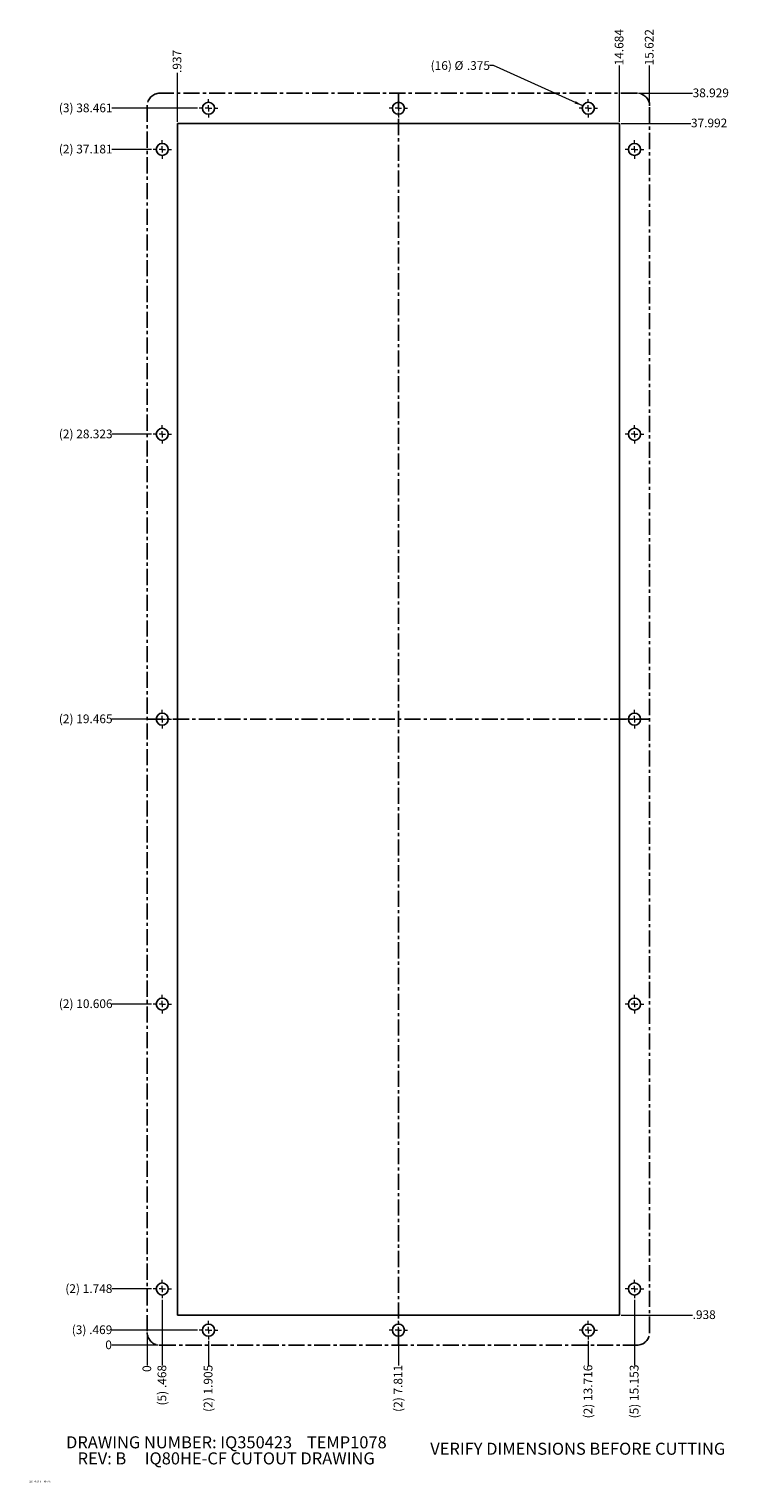
# Model space of a CAD drawing. Units: inches. Extents: x 0.3 to 22.1, y 0.2 to 45.4.
import ezdxf

# ---------------------------------------------------------------- set-up
doc = ezdxf.new("R2010")
doc.units = ezdxf.units.IN
doc.header["$MEASUREMENT"] = 0
doc.linetypes.add('CENTERX2', pattern=[0.8, 0.5, -0.1, 0.1, -0.1])
doc.styles.add('SLDTEXTSTYLE0', font='TXT', dxfattribs={"width": 0.605})
doc.dimstyles.new('SLDDIMSTYLE0', dxfattribs={"dimtxt": 0.262899, "dimasz": 0.091003, "dimexe": 0, "dimexo": 0.0625, "dimgap": 0.065725, "dimtad": 0, "dimtih": 1, "dimtoh": 1, "dimdec": 0, "dimrnd": 1e-09, "dimdsep": 46, "dimtxsty": 'SLDTEXTSTYLE0', "dimblk1": 'NONE', "dimblk2": 'NONE', "dimsah": 1, "dimcen": 0.09, "dimadec": 0, "dimazin": 2, "dimtfac": 1, "dimtdec": 0, "dimtofl": 0, "dimtmove": 0, "dimatfit": 3, "dimldrblk": 'NONE', "dimfxl": 1, "dimfrac": 2, "dimtolj": 1, "dimtzin": 12, "dimarcsym": 0})
doc.dimstyles.new('SLDDIMSTYLE1', dxfattribs={"dimtxt": 0.262899, "dimasz": 0.091003, "dimexe": 0, "dimexo": 0.0625, "dimgap": 0.065725, "dimtad": 0, "dimtih": 1, "dimtoh": 1, "dimdec": 3, "dimrnd": 1e-09, "dimzin": 12, "dimdsep": 46, "dimtxsty": 'SLDTEXTSTYLE0', "dimblk1": 'NONE', "dimblk2": 'NONE', "dimsah": 1, "dimcen": 0.09, "dimadec": 0, "dimazin": 3, "dimtfac": 1, "dimtdec": 3, "dimtofl": 0, "dimtmove": 0, "dimatfit": 3, "dimldrblk": 'NONE', "dimfxl": 1, "dimfrac": 2, "dimtolj": 1, "dimtzin": 12, "dimarcsym": 0})
doc.dimstyles.new('SLDDIMSTYLE2', dxfattribs={"dimtxt": 0.262899, "dimasz": 0.091003, "dimexe": 0, "dimexo": 0.0625, "dimgap": 0.065725, "dimtad": 0, "dimtih": 1, "dimtoh": 1, "dimdec": 3, "dimrnd": 1e-09, "dimzin": 12, "dimdsep": 46, "dimtxsty": 'SLDTEXTSTYLE0', "dimblk1": 'NONE', "dimsah": 1, "dimcen": 0, "dimadec": 0, "dimazin": 3, "dimtfac": 1, "dimtdec": 3, "dimtmove": 0, "dimatfit": 3, "dimldrblk": 'NONE', "dimfxl": 1, "dimfrac": 2, "dimtolj": 1, "dimtzin": 12, "dimarcsym": 0})

# ---------------------------------------------------------------- blocks, each defined once
blk = doc.blocks.new('SW_NOTE_0')
at = {"color": 0, "linetype": 'Continuous', "lineweight": 0, "char_height": 0.375, "attachment_point": 2, "style": 'SLDTEXTSTYLE0'}
for s, insert in [('DRAWING NUMBER: IQ350423    TEMP1078', (5.174, 0.483)), ('REV: B     IQ80HE-CF CUTOUT DRAWING', (5.168, -0.017))]:
    blk.add_mtext(s, dxfattribs=dict(at, insert=insert))
blk = doc.blocks.new('_D')
at = {"color": 7, "linetype": 'Continuous', "lineweight": 18}
blk.add_line((4.359, 4.446), (2.913, 4.446), dxfattribs=at)
at = {"color": 7, "linetype": 'Continuous', "lineweight": 18, "insert": (2.712, 4.593), "char_height": 0.271, "attachment_point": 1, "style": 'SLDTEXTSTYLE0'}
blk.add_mtext('0', dxfattribs=at)
blk = doc.blocks.new('_NONE')
blk = doc.blocks.new('_D_1')
at = {"color": 7, "linetype": 'Continuous', "lineweight": 18}
blk.add_line((5.583, 4.915), (2.913, 4.915), dxfattribs=at)
at = {"color": 7, "linetype": 'Continuous', "lineweight": 18, "char_height": 0.2708, "attachment_point": 1, "style": 'SLDTEXTSTYLE0'}
for s, insert in [('(3)', (1.669, 5.062)), ('.469', (2.211, 5.062))]:
    blk.add_mtext(s, dxfattribs=dict(at, insert=insert))
blk = doc.blocks.new('_D_2')
at = {"color": 7, "linetype": 'Continuous', "lineweight": 18}
blk.add_line((18.75, 5.384), (20.976, 5.384), dxfattribs=at)
at = {"color": 7, "linetype": 'Continuous', "lineweight": 18, "insert": (20.976, 5.531), "char_height": 0.2708, "attachment_point": 1, "style": 'SLDTEXTSTYLE0'}
blk.add_mtext('.938', dxfattribs=at)
blk = doc.blocks.new('_D_3')
at = {"color": 7, "linetype": 'Continuous', "lineweight": 18}
blk.add_line((4.146, 6.194), (2.913, 6.194), dxfattribs=at)
at = {"color": 7, "linetype": 'Continuous', "lineweight": 18, "char_height": 0.2708, "attachment_point": 1, "style": 'SLDTEXTSTYLE0'}
for s, insert in [('(2)', (1.469, 6.341)), ('1.748', (2.01, 6.341))]:
    blk.add_mtext(s, dxfattribs=dict(at, insert=insert))
blk = doc.blocks.new('_D_4')
at = {"color": 7, "linetype": 'Continuous', "lineweight": 18}
blk.add_line((4.146, 15.052), (2.913, 15.052), dxfattribs=at)
at = {"color": 7, "linetype": 'Continuous', "lineweight": 18, "char_height": 0.2708, "attachment_point": 1, "style": 'SLDTEXTSTYLE0'}
for s, insert in [('(2)', (1.268, 15.2)), ('10.606', (1.81, 15.2))]:
    blk.add_mtext(s, dxfattribs=dict(at, insert=insert))
blk = doc.blocks.new('_D_5')
at = {"color": 7, "linetype": 'Continuous', "lineweight": 18}
blk.add_line((4.434, 23.911), (2.913, 23.911), dxfattribs=at)
at = {"color": 7, "linetype": 'Continuous', "lineweight": 18, "char_height": 0.2708, "attachment_point": 1, "style": 'SLDTEXTSTYLE0'}
for s, insert in [('(2)', (1.268, 24.058)), ('19.465', (1.81, 24.058))]:
    blk.add_mtext(s, dxfattribs=dict(at, insert=insert))
blk = doc.blocks.new('_D_6')
at = {"color": 7, "linetype": 'Continuous', "lineweight": 18}
blk.add_line((4.146, 32.769), (2.913, 32.769), dxfattribs=at)
at = {"color": 7, "linetype": 'Continuous', "lineweight": 18, "char_height": 0.2708, "attachment_point": 1, "style": 'SLDTEXTSTYLE0'}
for s, insert in [('(2)', (1.268, 32.916)), ('28.323', (1.81, 32.916))]:
    blk.add_mtext(s, dxfattribs=dict(at, insert=insert))
blk = doc.blocks.new('_D_7')
at = {"color": 7, "linetype": 'Continuous', "lineweight": 18}
blk.add_line((4.146, 41.627), (2.913, 41.627), dxfattribs=at)
at = {"color": 7, "linetype": 'Continuous', "lineweight": 18, "char_height": 0.2708, "attachment_point": 1, "style": 'SLDTEXTSTYLE0'}
for s, insert in [('(2)', (1.268, 41.774)), ('37.181', (1.81, 41.774))]:
    blk.add_mtext(s, dxfattribs=dict(at, insert=insert))
blk = doc.blocks.new('_D_8')
at = {"color": 7, "linetype": 'Continuous', "lineweight": 18}
blk.add_line((18.75, 42.438), (20.924, 42.438), dxfattribs=at)
at = {"color": 7, "linetype": 'Continuous', "lineweight": 18, "insert": (20.924, 42.585), "char_height": 0.2708, "attachment_point": 1, "style": 'SLDTEXTSTYLE0'}
blk.add_mtext('37.992', dxfattribs=at)
blk = doc.blocks.new('_D_9')
at = {"color": 7, "linetype": 'Continuous', "lineweight": 18}
blk.add_line((5.583, 42.907), (2.913, 42.907), dxfattribs=at)
at = {"color": 7, "linetype": 'Continuous', "lineweight": 18, "char_height": 0.2708, "attachment_point": 1, "style": 'SLDTEXTSTYLE0'}
for s, insert in [('(3)', (1.268, 43.054)), ('38.461', (1.81, 43.054))]:
    blk.add_mtext(s, dxfattribs=dict(at, insert=insert))
blk = doc.blocks.new('_D_10')
at = {"color": 7, "linetype": 'Continuous', "lineweight": 18}
blk.add_line((19.294, 43.375), (20.976, 43.375), dxfattribs=at)
at = {"color": 7, "linetype": 'Continuous', "lineweight": 18, "insert": (20.976, 43.522), "char_height": 0.2708, "attachment_point": 1, "style": 'SLDTEXTSTYLE0'}
blk.add_mtext('38.929', dxfattribs=at)
blk = doc.blocks.new('_D_11')
at = {"color": 7, "linetype": 'Continuous', "lineweight": 18}
blk.add_line((4.016, 4.79), (4.016, 3.816), dxfattribs=at)
at = {"color": 7, "linetype": 'Continuous', "lineweight": 18, "insert": (3.868, 3.615), "char_height": 0.271, "attachment_point": 1, "rotation": 90, "style": 'SLDTEXTSTYLE0'}
blk.add_mtext('0', dxfattribs=at)
blk = doc.blocks.new('_D_12')
at = {"color": 7, "linetype": 'Continuous', "lineweight": 18}
blk.add_line((4.484, 5.857), (4.484, 3.816), dxfattribs=at)
at = {"color": 7, "linetype": 'Continuous', "lineweight": 18, "char_height": 0.2708, "attachment_point": 1, "rotation": 90, "style": 'SLDTEXTSTYLE0'}
for s, insert in [('.468', (4.337, 3.114)), ('(5)', (4.337, 2.572))]:
    blk.add_mtext(s, dxfattribs=dict(at, insert=insert))
blk = doc.blocks.new('_D_13')
at = {"color": 7, "linetype": 'Continuous', "lineweight": 18}
blk.add_line((4.953, 42.488), (4.953, 44.005), dxfattribs=at)
at = {"color": 7, "linetype": 'Continuous', "lineweight": 18, "insert": (4.806, 44.005), "char_height": 0.2708, "attachment_point": 1, "rotation": 90, "style": 'SLDTEXTSTYLE0'}
blk.add_mtext('.937', dxfattribs=at)
blk = doc.blocks.new('_D_14')
at = {"color": 7, "linetype": 'Continuous', "lineweight": 18}
blk.add_line((5.921, 4.577), (5.921, 3.816), dxfattribs=at)
at = {"color": 7, "linetype": 'Continuous', "lineweight": 18, "char_height": 0.2708, "attachment_point": 1, "rotation": 90, "style": 'SLDTEXTSTYLE0'}
for s, insert in [('1.905', (5.774, 2.913)), ('(2)', (5.774, 2.372))]:
    blk.add_mtext(s, dxfattribs=dict(at, insert=insert))
blk = doc.blocks.new('_D_15')
at = {"color": 7, "linetype": 'Continuous', "lineweight": 18}
blk.add_line((11.826, 4.865), (11.826, 3.816), dxfattribs=at)
at = {"color": 7, "linetype": 'Continuous', "lineweight": 18, "char_height": 0.2708, "attachment_point": 1, "rotation": 90, "style": 'SLDTEXTSTYLE0'}
for s, insert in [('7.811', (11.679, 2.913)), ('(2)', (11.679, 2.372))]:
    blk.add_mtext(s, dxfattribs=dict(at, insert=insert))
blk = doc.blocks.new('_D_16')
at = {"color": 7, "linetype": 'Continuous', "lineweight": 18}
blk.add_line((17.732, 4.577), (17.732, 3.816), dxfattribs=at)
at = {"color": 7, "linetype": 'Continuous', "lineweight": 18, "char_height": 0.2708, "attachment_point": 1, "rotation": 90, "style": 'SLDTEXTSTYLE0'}
for s, insert in [('13.716', (17.585, 2.713)), ('(2)', (17.585, 2.171))]:
    blk.add_mtext(s, dxfattribs=dict(at, insert=insert))
blk = doc.blocks.new('_D_17')
at = {"color": 7, "linetype": 'Continuous', "lineweight": 18}
blk.add_line((18.7, 42.488), (18.7, 44.241), dxfattribs=at)
at = {"color": 7, "linetype": 'Continuous', "lineweight": 18, "insert": (18.553, 44.241), "char_height": 0.2708, "attachment_point": 1, "rotation": 90, "style": 'SLDTEXTSTYLE0'}
blk.add_mtext('14.684', dxfattribs=at)
blk = doc.blocks.new('_D_18')
at = {"color": 7, "linetype": 'Continuous', "lineweight": 18}
blk.add_line((19.169, 5.857), (19.169, 3.816), dxfattribs=at)
at = {"color": 7, "linetype": 'Continuous', "lineweight": 18, "char_height": 0.2708, "attachment_point": 1, "rotation": 90, "style": 'SLDTEXTSTYLE0'}
for s, insert in [('15.153', (19.022, 2.713)), ('(5)', (19.022, 2.171))]:
    blk.add_mtext(s, dxfattribs=dict(at, insert=insert))
blk = doc.blocks.new('_D_19')
at = {"color": 7, "linetype": 'Continuous', "lineweight": 18}
blk.add_line((19.637, 43.031), (19.637, 44.241), dxfattribs=at)
at = {"color": 7, "linetype": 'Continuous', "lineweight": 18, "insert": (19.49, 44.241), "char_height": 0.2708, "attachment_point": 1, "rotation": 90, "style": 'SLDTEXTSTYLE0'}
blk.add_mtext('15.622', dxfattribs=at)
blk = doc.blocks.new('_D_20')
at = {"color": 7, "linetype": 'Continuous', "lineweight": 18}
for p, q in [((14.782, 44.241), (14.657, 44.241)), ((17.561, 42.984), (14.782, 44.241))]:
    blk.add_line(p, q, dxfattribs=at)
blk.add_solid([(17.561, 42.984), (17.338, 43.129), (17.305, 43.055)], dxfattribs=at)
at = {"color": 7, "linetype": 'Continuous', "lineweight": 18, "char_height": 0.2708, "attachment_point": 1, "style": 'SLDTEXTSTYLE0'}
for s, insert in [('(16)', (12.829, 44.371)), ('%%c', (13.572, 44.371)), ('.375', (13.955, 44.371))]:
    blk.add_mtext(s, dxfattribs=dict(at, insert=insert))
blk = doc.blocks.new('SW_CENTERMARKSYMBOL_0')
at = {"color": 0, "linetype": 'Continuous', "lineweight": 0}
for p, q in [((-0.2, 0), (-0.2875, 0)), ((0, 0), (-0.1, 0)), ((0, 0.2), (0, 0.2875)), ((0, 0), (0, 0.1)), ((0, 0), (0, -0.1)), ((0, 0), (0.1, 0)), ((0.2, 0), (0.2875, 0)), ((0, -0.2), (0, -0.2875))]:
    blk.add_line(p, q, dxfattribs=at)
blk = doc.blocks.new('SW_CENTERMARKSYMBOL_1')
at = {"color": 0, "linetype": 'Continuous', "lineweight": 0}
for p, q in [((-0.2, 0), (-0.2875, 0)), ((0, 0), (-0.1, 0)), ((0, 0.2), (0, 0.2875)), ((0, 0), (0, 0.1)), ((0, 0), (0, -0.1)), ((0, 0), (0.1, 0)), ((0.2, 0), (0.2875, 0)), ((0, -0.2), (0, -0.2875))]:
    blk.add_line(p, q, dxfattribs=at)
blk = doc.blocks.new('SW_CENTERMARKSYMBOL_2')
at = {"color": 0, "linetype": 'Continuous', "lineweight": 0}
for p, q in [((-0.2, 0), (-0.2875, 0)), ((0, 0), (-0.1, 0)), ((0, 0.2), (0, 0.2875)), ((0, 0), (0, 0.1)), ((0, 0), (0, -0.1)), ((0, 0), (0.1, 0)), ((0.2, 0), (0.2875, 0)), ((0, -0.2), (0, -0.2875))]:
    blk.add_line(p, q, dxfattribs=at)
blk = doc.blocks.new('SW_CENTERMARKSYMBOL_3')
at = {"color": 0, "linetype": 'Continuous', "lineweight": 0}
for p, q in [((-0.2, 0), (-0.2875, 0)), ((0, 0), (-0.1, 0)), ((0, 0.2), (0, 0.2875)), ((0, 0), (0, 0.1)), ((0, 0), (0, -0.1)), ((0, 0), (0.1, 0)), ((0.2, 0), (0.2875, 0)), ((0, -0.2), (0, -0.2875))]:
    blk.add_line(p, q, dxfattribs=at)
blk = doc.blocks.new('SW_CENTERMARKSYMBOL_4')
at = {"color": 0, "linetype": 'Continuous', "lineweight": 0}
for p, q in [((-0.2, 0), (-0.2875, 0)), ((0, 0), (-0.1, 0)), ((0, 0.2), (0, 0.2875)), ((0, 0), (0, 0.1)), ((0, 0), (0, -0.1)), ((0, 0), (0.1, 0)), ((0.2, 0), (0.2875, 0)), ((0, -0.2), (0, -0.2875))]:
    blk.add_line(p, q, dxfattribs=at)
blk = doc.blocks.new('SW_CENTERMARKSYMBOL_5')
at = {"color": 0, "linetype": 'Continuous', "lineweight": 0}
for p, q in [((-0.2, 0), (-0.2875, 0)), ((0, 0), (-0.1, 0)), ((0, 0.2), (0, 0.2875)), ((0, 0), (0, 0.1)), ((0, 0), (0, -0.1)), ((0, 0), (0.1, 0)), ((0.2, 0), (0.2875, 0)), ((0, -0.2), (0, -0.2875))]:
    blk.add_line(p, q, dxfattribs=at)
blk = doc.blocks.new('SW_CENTERMARKSYMBOL_6')
at = {"color": 0, "linetype": 'Continuous', "lineweight": 0}
for p, q in [((-0.2, 0), (-0.2875, 0)), ((0, 0), (-0.1, 0)), ((0, 0.2), (0, 0.2875)), ((0, 0), (0, 0.1)), ((0, 0), (0, -0.1)), ((0, 0), (0.1, 0)), ((0.2, 0), (0.2875, 0)), ((0, -0.2), (0, -0.2875))]:
    blk.add_line(p, q, dxfattribs=at)
blk = doc.blocks.new('SW_CENTERMARKSYMBOL_7')
at = {"color": 0, "linetype": 'Continuous', "lineweight": 0}
for p, q in [((-0.2, 0), (-0.2875, 0)), ((0, 0), (-0.1, 0)), ((0, 0.2), (0, 0.2875)), ((0, 0), (0, 0.1)), ((0, 0), (0, -0.1)), ((0, 0), (0.1, 0)), ((0.2, 0), (0.2875, 0)), ((0, -0.2), (0, -0.2875))]:
    blk.add_line(p, q, dxfattribs=at)
blk = doc.blocks.new('SW_CENTERMARKSYMBOL_8')
at = {"color": 0, "linetype": 'Continuous', "lineweight": 0}
for p, q in [((-0.2, 0), (-0.2875, 0)), ((0, 0), (-0.1, 0)), ((0, 0.2), (0, 0.2875)), ((0, 0), (0, 0.1)), ((0, 0), (0, -0.1)), ((0, 0), (0.1, 0)), ((0.2, 0), (0.2875, 0)), ((0, -0.2), (0, -0.2875))]:
    blk.add_line(p, q, dxfattribs=at)
blk = doc.blocks.new('SW_CENTERMARKSYMBOL_9')
at = {"color": 0, "linetype": 'Continuous', "lineweight": 0}
for p, q in [((-0.2, 0), (-0.2875, 0)), ((0, 0), (-0.1, 0)), ((0, 0.2), (0, 0.2875)), ((0, 0), (0, 0.1)), ((0, 0), (0, -0.1)), ((0, 0), (0.1, 0)), ((0.2, 0), (0.2875, 0)), ((0, -0.2), (0, -0.2875))]:
    blk.add_line(p, q, dxfattribs=at)
blk = doc.blocks.new('SW_CENTERMARKSYMBOL_10')
at = {"color": 0, "linetype": 'Continuous', "lineweight": 0}
for p, q in [((-0.2, 0), (-0.2875, 0)), ((0, 0), (-0.1, 0)), ((0, 0.2), (0, 0.2875)), ((0, 0), (0, 0.1)), ((0, 0), (0, -0.1)), ((0, 0), (0.1, 0)), ((0.2, 0), (0.2875, 0)), ((0, -0.2), (0, -0.2875))]:
    blk.add_line(p, q, dxfattribs=at)
blk = doc.blocks.new('SW_CENTERMARKSYMBOL_11')
at = {"color": 0, "linetype": 'Continuous', "lineweight": 0}
for p, q in [((-0.2, 0), (-0.2875, 0)), ((0, 0), (-0.1, 0)), ((0, 0.2), (0, 0.2875)), ((0, 0), (0, 0.1)), ((0, 0), (0, -0.1)), ((0, 0), (0.1, 0)), ((0.2, 0), (0.2875, 0)), ((0, -0.2), (0, -0.2875))]:
    blk.add_line(p, q, dxfattribs=at)
blk = doc.blocks.new('SW_CENTERMARKSYMBOL_12')
at = {"color": 0, "linetype": 'Continuous', "lineweight": 0}
for p, q in [((-0.2, 0), (-0.2875, 0)), ((0, 0), (-0.1, 0)), ((0, 0.2), (0, 0.2875)), ((0, 0), (0, 0.1)), ((0, 0), (0, -0.1)), ((0, 0), (0.1, 0)), ((0.2, 0), (0.2875, 0)), ((0, -0.2), (0, -0.2875))]:
    blk.add_line(p, q, dxfattribs=at)
blk = doc.blocks.new('SW_CENTERMARKSYMBOL_13')
at = {"color": 0, "linetype": 'Continuous', "lineweight": 0}
for p, q in [((-0.2, 0), (-0.2875, 0)), ((0, 0), (-0.1, 0)), ((0, 0.2), (0, 0.2875)), ((0, 0), (0, 0.1)), ((0, 0), (0, -0.1)), ((0, 0), (0.1, 0)), ((0.2, 0), (0.2875, 0)), ((0, -0.2), (0, -0.2875))]:
    blk.add_line(p, q, dxfattribs=at)
blk = doc.blocks.new('SW_CENTERMARKSYMBOL_14')
at = {"color": 0, "linetype": 'Continuous', "lineweight": 0}
for p, q in [((-0.2, 0), (-0.2875, 0)), ((0, 0), (-0.1, 0)), ((0, 0.2), (0, 0.2875)), ((0, 0), (0, 0.1)), ((0, 0), (0, -0.1)), ((0, 0), (0.1, 0)), ((0.2, 0), (0.2875, 0)), ((0, -0.2), (0, -0.2875))]:
    blk.add_line(p, q, dxfattribs=at)
blk = doc.blocks.new('SW_CENTERMARKSYMBOL_15')
at = {"color": 0, "linetype": 'Continuous', "lineweight": 0}
for p, q in [((-0.2, 0), (-0.2875, 0)), ((0, 0), (-0.1, 0)), ((0, 0.2), (0, 0.2875)), ((0, 0), (0, 0.1)), ((0, 0), (0, -0.1)), ((0, 0), (0.1, 0)), ((0.2, 0), (0.2875, 0)), ((0, -0.2), (0, -0.2875))]:
    blk.add_line(p, q, dxfattribs=at)

msp = doc.modelspace()

# ---------------------------------------------------------------- linework, layer by layer
at = {"color": 7, "linetype": 'CENTERX2'}
for p, q in [((4.0155, 42.9815), (4.0155, 4.8396)), ((19.2438, 43.3752), (4.4091, 43.3752)), ((11.8265, 43.3752), (11.8265, 4.446)), ((19.6374, 4.8397), (19.6375, 42.9815)), ((4.0154, 23.9106), (19.6375, 23.9106)), ((4.4091, 4.446), (19.2438, 4.446))]:
    msp.add_line(p, q, dxfattribs=at)
at = {"color": 7, "linetype": 'Continuous'}
for p, q in [((4.9529, 5.3835), (4.9529, 42.4377)), ((4.9529, 42.4377), (18.7, 42.4377)), ((18.7, 42.4377), (18.7, 5.3835)), ((18.7, 5.3835), (4.9529, 5.3835))]:
    msp.add_line(p, q, dxfattribs=at)
for centre in [(5.9209, 42.9067), (11.8265, 42.9067), (17.732, 42.9067), (4.4839, 41.6271), (19.169, 41.6271), (4.4839, 32.7689), (19.169, 32.7689), (4.4839, 23.9106), (19.169, 23.9106), (4.4839, 15.0523), (19.169, 15.0523), (4.4839, 6.1941), (19.169, 6.1941), (5.9209, 4.9145), (11.8265, 4.9145), (17.732, 4.9145)]:
    msp.add_circle(centre, 0.1875, dxfattribs=at)
at = {"color": 7, "linetype": 'CENTERX2'}
for centre, radius, start, end in [((4.4092, 42.9815), 0.3936, 90.00359, 180), ((19.2438, 42.9815), 0.3937, 0, 90), ((4.4091, 4.8396), 0.3936, 180, 270), ((19.2437, 4.8397), 0.3936, 270.00374, 359.99985)]:
    msp.add_arc(centre, radius, start, end, dxfattribs=at)

# ---------------------------------------------------------------- block references
at = {"color": 7, "linetype": 'Continuous', "lineweight": 0}
for name, p in [('SW_CENTERMARKSYMBOL_12', (5.9209, 42.9067)), ('SW_CENTERMARKSYMBOL_10', (11.8265, 42.9067)), ('SW_CENTERMARKSYMBOL_9', (17.732, 42.9067)), ('SW_CENTERMARKSYMBOL_11', (4.4839, 41.6271)), ('SW_CENTERMARKSYMBOL_8', (19.169, 41.6271)), ('SW_CENTERMARKSYMBOL_13', (4.4839, 32.7689)), ('SW_CENTERMARKSYMBOL_7', (19.169, 32.7689)), ('SW_CENTERMARKSYMBOL_14', (4.4839, 23.9106)), ('SW_CENTERMARKSYMBOL_6', (19.169, 23.9106)), ('SW_CENTERMARKSYMBOL_15', (4.4839, 15.0523)), ('SW_CENTERMARKSYMBOL_5', (19.169, 15.0523)), ('SW_CENTERMARKSYMBOL_0', (4.4839, 6.1941)), ('SW_CENTERMARKSYMBOL_4', (19.169, 6.1941)), ('SW_CENTERMARKSYMBOL_1', (5.9209, 4.9145)), ('SW_CENTERMARKSYMBOL_2', (11.8265, 4.9145)), ('SW_CENTERMARKSYMBOL_3', (17.732, 4.9145)), ('SW_NOTE_0', (1.3023, 1.1313))]:
    msp.add_blockref(name, p, dxfattribs=at)

# ---------------------------------------------------------------- texts
at = {"color": 7, "linetype": 'Continuous', "lineweight": 0, "attachment_point": 1, "style": 'SLDTEXTSTYLE0'}
for s, insert, char_height in [('VERIFY DIMENSIONS BEFORE CUTTING', (12.8169, 1.4145), 0.375), ('QD-ENG-61  REV 0', (0.3369, 0.2388), 0.06)]:
    msp.add_mtext(s, dxfattribs=dict(at, insert=insert, char_height=char_height))

# ---------------------------------------------------------------- dimensions: what is measured, and where the dimension line sits
at = {"color": 7, "linetype": 'Continuous', "lineweight": 18}
for feature_location, offset, dtype, origin, dimstyle, picture, middle in [((18.69997, 42.43766), (0, 1.80364), 1, (4.01552, 4.83963), 'SLDDIMSTYLE1', '_D_17', (18.69997, 44.793)), ((19.6375, 42.9815), (0, 1.2598), 1, (4.0155, 4.8396), 'SLDDIMSTYLE1', '_D_19', (19.6375, 44.793)), ((4.9529, 42.4377), (0, 1.5674), 1, (4.0155, 4.8396), 'SLDDIMSTYLE1', '_D_13', (4.9529, 44.3562)), ((19.2438, 43.3752), (1.7323, 0), 0, (4.4091, 4.446), 'SLDDIMSTYLE1', '_D_10', (21.5278, 43.3752)), ((18.7, 42.4377), (2.2236, 0), 0, (4.4091, 4.446), 'SLDDIMSTYLE1', '_D_8', (21.4753, 42.4377)), ((18.6999736761, 5.3835249635), (2.2760826771, 0), 0, (4.4091272194, 4.4460249635), 'SLDDIMSTYLE1', '_D_2', (21.3271365842, 5.3835249635)), ((4.4091272194, 4.4460249635), (-1.4960629921, 0), 0, (4.4091272194, 4.4460249635), 'SLDDIMSTYLE0', '_D', (2.8127555885, 4.4460249635)), ((4.0155242103, 4.8396279726), (0, -1.0235242689), 1, (4.0155242103, 4.8396279726), 'SLDDIMSTYLE0', '_D_11', (4.0155242103, 3.7157950649))]:
    dim = msp.add_ordinate_dim(feature_location=feature_location, offset=offset, dtype=dtype, origin=origin, dimstyle=dimstyle, dxfattribs=at)
    dim.commit()
    dim.dimension.update_dxf_attribs({"geometry": picture, "text_midpoint": middle})
dim = msp.add_diameter_dim_2p(p1=(17.9028, 42.8294), p2=(17.5611, 42.984), text='(16) <>', dimstyle='SLDDIMSTYLE2', dxfattribs=at)
dim.commit()
dim.dimension.update_dxf_attribs({"geometry": '_D_20', "text_midpoint": (13.7435, 44.2413), "dimtype": 163})
for feature_location, offset, dtype, origin, text, picture, middle in [((5.6334, 42.9067), (-2.7204, 0), 0, (4.4091, 4.446), '(3) <>', '_D_9', (2.0905, 42.9067)), ((4.1964, 41.6271), (-1.2834, 0), 0, (4.4091, 4.446), '(2) <>', '_D_7', (2.0905, 41.6271)), ((4.1964, 32.7689), (-1.2834, 0), 0, (4.4091, 4.446), '(2) <>', '_D_6', (2.0905, 32.7689)), ((4.4839, 23.9106), (-1.5709, 0), 0, (4.4091, 4.446), '(2) <>', '_D_5', (2.0905, 23.9106)), ((4.1964, 15.0523), (-1.2834, 0), 0, (4.4091, 4.446), '(2) <>', '_D_4', (2.0905, 15.0523)), ((4.1964, 6.1941), (-1.2834, 0), 0, (4.4091, 4.446), '(2) <>', '_D_3', (2.1908, 6.1941)), ((4.4839, 5.9066), (0, -2.0905), 1, (4.0155, 4.8396), '(5) <>', '_D_12', (4.4839, 3.1942)), ((19.16897, 5.90656), (0, -2.09045), 1, (4.01552, 4.83963), '(5) <>', '_D_18', (19.16897, 2.99357)), ((5.63344, 4.91453), (-2.72037, 0), 0, (4.40913, 4.44602), '(3) <>', '_D_1', (2.29115, 4.91453)), ((11.8265, 4.9145), (0, -1.0984), 1, (4.0155, 4.8396), '(2) <>', '_D_15', (11.8265, 3.0939)), ((5.9209, 4.627), (0, -0.8109), 1, (4.0155, 4.8396), '(2) <>', '_D_14', (5.9209, 3.0939)), ((17.73196, 4.62703), (0, -0.81093), 1, (4.01552, 4.83963), '(2) <>', '_D_16', (17.73196, 2.99357))]:
    dim = msp.add_ordinate_dim(feature_location=feature_location, offset=offset, dtype=dtype, origin=origin, text=text, dimstyle='SLDDIMSTYLE1', dxfattribs=at)
    dim.commit()
    dim.dimension.update_dxf_attribs({"geometry": picture, "text_midpoint": middle})

doc.saveas('drawing.dxf')
